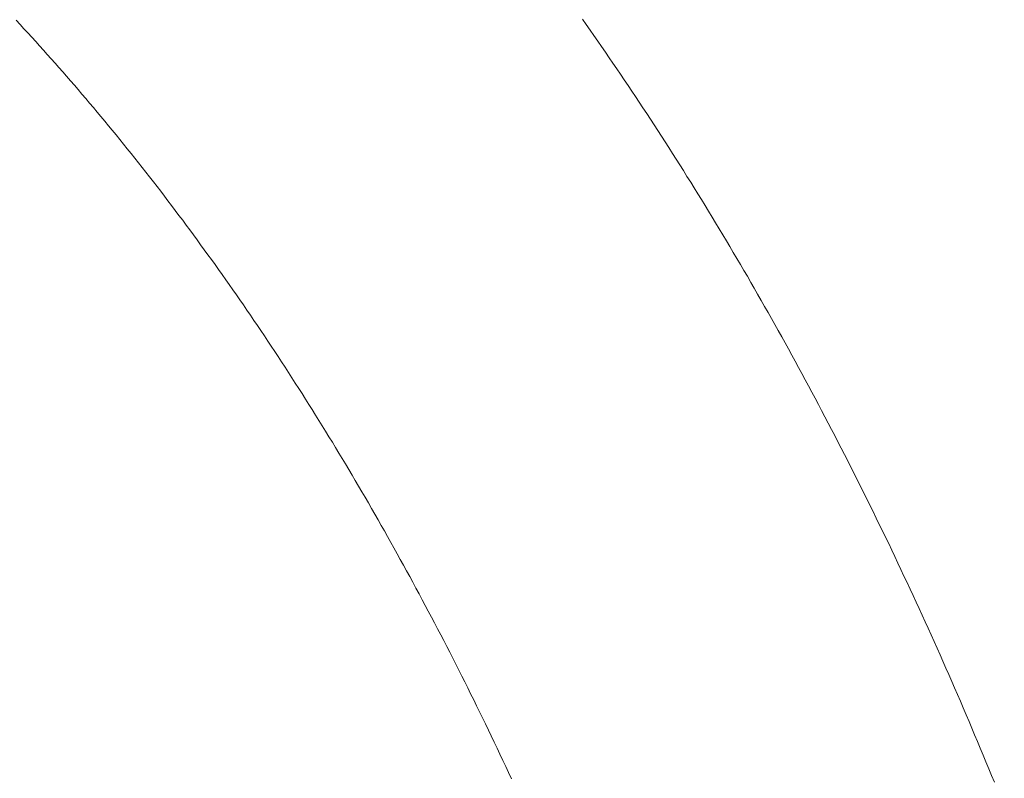
# Model space of a CAD drawing. Units: inches. Extents: x 9546 to 10139, y 113 to 402.
# Drawn here: x 9749 to 9750, y 218 to 220 of the extents above; entities that cross this region are included whole.
import ezdxf

# ---------------------------------------------------------------- set-up
doc = ezdxf.new("R2010")
doc.units = ezdxf.units.IN
doc.header["$MEASUREMENT"] = 0
for name, pattern in [('AI-Linetype-1045', [9.0421, 3.931348, -1.965674, 1.179404, -1.965674]), ('AI-Linetype-1046', [9.0421, 3.931348, -1.965674, 1.179404, -1.965674]), ('AI-Linetype-1047', [9.0421, 3.931348, -1.965674, 1.179404, -1.965674]), ('AI-Linetype-1048', [9.0421, 3.931348, -1.965674, 1.179404, -1.965674]), ('AI-Linetype-1049', [9.0421, 3.931348, -1.965674, 1.179404, -1.965674]), ('AI-Linetype-1050', [9.0421, 3.931348, -1.965674, 1.179404, -1.965674]), ('AI-Linetype-1051', [9.0421, 3.931348, -1.965674, 1.179404, -1.965674]), ('AI-Linetype-1052', [9.0421, 3.931348, -1.965674, 1.179404, -1.965674]), ('AI-Linetype-1053', [9.0421, 3.931348, -1.965674, 1.179404, -1.965674]), ('AI-Linetype-1054', [9.0421, 3.931348, -1.965674, 1.179404, -1.965674]), ('AI-Linetype-1055', [9.0421, 3.931348, -1.965674, 1.179404, -1.965674]), ('AI-Linetype-1056', [9.0421, 3.931348, -1.965674, 1.179404, -1.965674]), ('AI-Linetype-1057', [9.0421, 3.931348, -1.965674, 1.179404, -1.965674]), ('AI-Linetype-1058', [9.0421, 3.931348, -1.965674, 1.179404, -1.965674]), ('AI-Linetype-1059', [9.0421, 3.931348, -1.965674, 1.179404, -1.965674]), ('AI-Linetype-1060', [9.0421, 3.931348, -1.965674, 1.179404, -1.965674]), ('AI-Linetype-1061', [9.0421, 3.931348, -1.965674, 1.179404, -1.965674]), ('AI-Linetype-1062', [9.0421, 3.931348, -1.965674, 1.179404, -1.965674]), ('AI-Linetype-1063', [9.0421, 3.931348, -1.965674, 1.179404, -1.965674]), ('AI-Linetype-1064', [9.0421, 3.931348, -1.965674, 1.179404, -1.965674]), ('AI-Linetype-1065', [9.0421, 3.931348, -1.965674, 1.179404, -1.965674]), ('AI-Linetype-1066', [9.0421, 3.931348, -1.965674, 1.179404, -1.965674]), ('AI-Linetype-1067', [9.0421, 3.931348, -1.965674, 1.179404, -1.965674]), ('AI-Linetype-1068', [9.0421, 3.931348, -1.965674, 1.179404, -1.965674]), ('AI-Linetype-1069', [9.0421, 3.931348, -1.965674, 1.179404, -1.965674]), ('AI-Linetype-1070', [9.0421, 3.931348, -1.965674, 1.179404, -1.965674]), ('AI-Linetype-1071', [9.0421, 3.931348, -1.965674, 1.179404, -1.965674]), ('AI-Linetype-1072', [9.0421, 3.931348, -1.965674, 1.179404, -1.965674]), ('AI-Linetype-1073', [9.0421, 3.931348, -1.965674, 1.179404, -1.965674]), ('AI-Linetype-1074', [9.0421, 3.931348, -1.965674, 1.179404, -1.965674]), ('AI-Linetype-1075', [9.0421, 3.931348, -1.965674, 1.179404, -1.965674]), ('AI-Linetype-1076', [9.0421, 3.931348, -1.965674, 1.179404, -1.965674]), ('AI-Linetype-1077', [9.0421, 3.931348, -1.965674, 1.179404, -1.965674]), ('AI-Linetype-1078', [9.0421, 3.931348, -1.965674, 1.179404, -1.965674]), ('AI-Linetype-1079', [9.0421, 3.931348, -1.965674, 1.179404, -1.965674]), ('AI-Linetype-1080', [9.0421, 3.931348, -1.965674, 1.179404, -1.965674]), ('AI-Linetype-1081', [9.0421, 3.931348, -1.965674, 1.179404, -1.965674]), ('AI-Linetype-1082', [9.0421, 3.931348, -1.965674, 1.179404, -1.965674]), ('AI-Linetype-1083', [9.0421, 3.931348, -1.965674, 1.179404, -1.965674]), ('AI-Linetype-1084', [9.0421, 3.931348, -1.965674, 1.179404, -1.965674]), ('AI-Linetype-1085', [9.0421, 3.931348, -1.965674, 1.179404, -1.965674]), ('AI-Linetype-1086', [9.0421, 3.931348, -1.965674, 1.179404, -1.965674]), ('AI-Linetype-1087', [9.0421, 3.931348, -1.965674, 1.179404, -1.965674]), ('AI-Linetype-1088', [9.0421, 3.931348, -1.965674, 1.179404, -1.965674]), ('AI-Linetype-1089', [9.0421, 3.931348, -1.965674, 1.179404, -1.965674]), ('AI-Linetype-1090', [9.0421, 3.931348, -1.965674, 1.179404, -1.965674]), ('AI-Linetype-1091', [9.0421, 3.931348, -1.965674, 1.179404, -1.965674]), ('AI-Linetype-1092', [9.0421, 3.931348, -1.965674, 1.179404, -1.965674]), ('AI-Linetype-1093', [9.0421, 3.931348, -1.965674, 1.179404, -1.965674]), ('AI-Linetype-1094', [9.0421, 3.931348, -1.965674, 1.179404, -1.965674]), ('AI-Linetype-1095', [9.0421, 3.931348, -1.965674, 1.179404, -1.965674]), ('AI-Linetype-1096', [9.0421, 3.931348, -1.965674, 1.179404, -1.965674]), ('AI-Linetype-1097', [9.0421, 3.931348, -1.965674, 1.179404, -1.965674]), ('AI-Linetype-1098', [9.0421, 3.931348, -1.965674, 1.179404, -1.965674]), ('AI-Linetype-1099', [9.0421, 3.931348, -1.965674, 1.179404, -1.965674]), ('AI-Linetype-1100', [9.0421, 3.931348, -1.965674, 1.179404, -1.965674]), ('AI-Linetype-1101', [9.0421, 3.931348, -1.965674, 1.179404, -1.965674]), ('AI-Linetype-1102', [9.0421, 3.931348, -1.965674, 1.179404, -1.965674]), ('AI-Linetype-1103', [9.0421, 3.931348, -1.965674, 1.179404, -1.965674]), ('AI-Linetype-1104', [9.0421, 3.931348, -1.965674, 1.179404, -1.965674]), ('AI-Linetype-1105', [9.0421, 3.931348, -1.965674, 1.179404, -1.965674]), ('AI-Linetype-1106', [9.0421, 3.931348, -1.965674, 1.179404, -1.965674]), ('AI-Linetype-1107', [9.0421, 3.931348, -1.965674, 1.179404, -1.965674]), ('AI-Linetype-1108', [9.0421, 3.931348, -1.965674, 1.179404, -1.965674]), ('AI-Linetype-1109', [9.0421, 3.931348, -1.965674, 1.179404, -1.965674]), ('AI-Linetype-1110', [9.0421, 3.931348, -1.965674, 1.179404, -1.965674]), ('AI-Linetype-1111', [9.0421, 3.931348, -1.965674, 1.179404, -1.965674]), ('AI-Linetype-1112', [9.0421, 3.931348, -1.965674, 1.179404, -1.965674]), ('AI-Linetype-1113', [9.0421, 3.931348, -1.965674, 1.179404, -1.965674]), ('AI-Linetype-1114', [9.0421, 3.931348, -1.965674, 1.179404, -1.965674]), ('AI-Linetype-1115', [9.0421, 3.931348, -1.965674, 1.179404, -1.965674]), ('AI-Linetype-1116', [9.0421, 3.931348, -1.965674, 1.179404, -1.965674]), ('AI-Linetype-1117', [9.0421, 3.931348, -1.965674, 1.179404, -1.965674]), ('AI-Linetype-1118', [9.0421, 3.931348, -1.965674, 1.179404, -1.965674]), ('AI-Linetype-1119', [9.0421, 3.931348, -1.965674, 1.179404, -1.965674]), ('AI-Linetype-1120', [9.0421, 3.931348, -1.965674, 1.179404, -1.965674]), ('AI-Linetype-1121', [9.0421, 3.931348, -1.965674, 1.179404, -1.965674]), ('AI-Linetype-1122', [9.0421, 3.931348, -1.965674, 1.179404, -1.965674]), ('AI-Linetype-1123', [9.0421, 3.931348, -1.965674, 1.179404, -1.965674]), ('AI-Linetype-1124', [9.0421, 3.931348, -1.965674, 1.179404, -1.965674]), ('AI-Linetype-1125', [9.0421, 3.931348, -1.965674, 1.179404, -1.965674]), ('AI-Linetype-1126', [9.0421, 3.931348, -1.965674, 1.179404, -1.965674]), ('AI-Linetype-1127', [9.0421, 3.931348, -1.965674, 1.179404, -1.965674]), ('AI-Linetype-1128', [9.0421, 3.931348, -1.965674, 1.179404, -1.965674]), ('AI-Linetype-1129', [9.0421, 3.931348, -1.965674, 1.179404, -1.965674]), ('AI-Linetype-1130', [9.0421, 3.931348, -1.965674, 1.179404, -1.965674]), ('AI-Linetype-1131', [9.0421, 3.931348, -1.965674, 1.179404, -1.965674]), ('AI-Linetype-1132', [9.0421, 3.931348, -1.965674, 1.179404, -1.965674]), ('AI-Linetype-1133', [9.0421, 3.931348, -1.965674, 1.179404, -1.965674]), ('AI-Linetype-1134', [9.0421, 3.931348, -1.965674, 1.179404, -1.965674]), ('AI-Linetype-1135', [9.0421, 3.931348, -1.965674, 1.179404, -1.965674]), ('AI-Linetype-1136', [9.0421, 3.931348, -1.965674, 1.179404, -1.965674]), ('AI-Linetype-1137', [9.0421, 3.931348, -1.965674, 1.179404, -1.965674]), ('AI-Linetype-1138', [9.0421, 3.931348, -1.965674, 1.179404, -1.965674]), ('AI-Linetype-1139', [9.0421, 3.931348, -1.965674, 1.179404, -1.965674]), ('AI-Linetype-1140', [9.0421, 3.931348, -1.965674, 1.179404, -1.965674]), ('AI-Linetype-1141', [9.0421, 3.931348, -1.965674, 1.179404, -1.965674]), ('AI-Linetype-1142', [9.0421, 3.931348, -1.965674, 1.179404, -1.965674]), ('AI-Linetype-1143', [9.0421, 3.931348, -1.965674, 1.179404, -1.965674]), ('AI-Linetype-1144', [9.0421, 3.931348, -1.965674, 1.179404, -1.965674]), ('AI-Linetype-1145', [9.0421, 3.931348, -1.965674, 1.179404, -1.965674]), ('AI-Linetype-1146', [9.0421, 3.931348, -1.965674, 1.179404, -1.965674]), ('AI-Linetype-1147', [9.0421, 3.931348, -1.965674, 1.179404, -1.965674]), ('AI-Linetype-1148', [9.0421, 3.931348, -1.965674, 1.179404, -1.965674]), ('AI-Linetype-1149', [9.0421, 3.931348, -1.965674, 1.179404, -1.965674]), ('AI-Linetype-1150', [9.0421, 3.931348, -1.965674, 1.179404, -1.965674]), ('AI-Linetype-1151', [9.0421, 3.931348, -1.965674, 1.179404, -1.965674]), ('AI-Linetype-1152', [9.0421, 3.931348, -1.965674, 1.179404, -1.965674]), ('AI-Linetype-1153', [9.0421, 3.931348, -1.965674, 1.179404, -1.965674]), ('AI-Linetype-1154', [9.0421, 3.931348, -1.965674, 1.179404, -1.965674]), ('AI-Linetype-1155', [9.0421, 3.931348, -1.965674, 1.179404, -1.965674]), ('AI-Linetype-1156', [9.0421, 3.931348, -1.965674, 1.179404, -1.965674]), ('AI-Linetype-1157', [9.0421, 3.931348, -1.965674, 1.179404, -1.965674]), ('AI-Linetype-1158', [9.0421, 3.931348, -1.965674, 1.179404, -1.965674]), ('AI-Linetype-1159', [9.0421, 3.931348, -1.965674, 1.179404, -1.965674]), ('AI-Linetype-1160', [9.0421, 3.931348, -1.965674, 1.179404, -1.965674]), ('AI-Linetype-1161', [9.0421, 3.931348, -1.965674, 1.179404, -1.965674]), ('AI-Linetype-1162', [9.0421, 3.931348, -1.965674, 1.179404, -1.965674]), ('AI-Linetype-1163', [9.0421, 3.931348, -1.965674, 1.179404, -1.965674]), ('AI-Linetype-1164', [9.0421, 3.931348, -1.965674, 1.179404, -1.965674]), ('AI-Linetype-1165', [9.0421, 3.931348, -1.965674, 1.179404, -1.965674]), ('AI-Linetype-1166', [9.0421, 3.931348, -1.965674, 1.179404, -1.965674]), ('AI-Linetype-1167', [9.0421, 3.931348, -1.965674, 1.179404, -1.965674]), ('AI-Linetype-1168', [9.0421, 3.931348, -1.965674, 1.179404, -1.965674]), ('AI-Linetype-1169', [9.0421, 3.931348, -1.965674, 1.179404, -1.965674]), ('AI-Linetype-1170', [9.0421, 3.931348, -1.965674, 1.179404, -1.965674]), ('AI-Linetype-1171', [9.0421, 3.931348, -1.965674, 1.179404, -1.965674]), ('AI-Linetype-1172', [9.0421, 3.931348, -1.965674, 1.179404, -1.965674]), ('AI-Linetype-1173', [9.0421, 3.931348, -1.965674, 1.179404, -1.965674]), ('AI-Linetype-1174', [9.0421, 3.931348, -1.965674, 1.179404, -1.965674]), ('AI-Linetype-1175', [9.0421, 3.931348, -1.965674, 1.179404, -1.965674]), ('AI-Linetype-1176', [9.0421, 3.931348, -1.965674, 1.179404, -1.965674]), ('AI-Linetype-1177', [9.0421, 3.931348, -1.965674, 1.179404, -1.965674]), ('AI-Linetype-1178', [9.0421, 3.931348, -1.965674, 1.179404, -1.965674]), ('AI-Linetype-1179', [9.0421, 3.931348, -1.965674, 1.179404, -1.965674]), ('AI-Linetype-1180', [9.0421, 3.931348, -1.965674, 1.179404, -1.965674]), ('AI-Linetype-1181', [9.0421, 3.931348, -1.965674, 1.179404, -1.965674]), ('AI-Linetype-1182', [9.0421, 3.931348, -1.965674, 1.179404, -1.965674]), ('AI-Linetype-1183', [9.0421, 3.931348, -1.965674, 1.179404, -1.965674]), ('AI-Linetype-1184', [9.0421, 3.931348, -1.965674, 1.179404, -1.965674]), ('AI-Linetype-1185', [9.0421, 3.931348, -1.965674, 1.179404, -1.965674]), ('AI-Linetype-1186', [9.0421, 3.931348, -1.965674, 1.179404, -1.965674]), ('AI-Linetype-1187', [9.0421, 3.931348, -1.965674, 1.179404, -1.965674]), ('AI-Linetype-1188', [9.0421, 3.931348, -1.965674, 1.179404, -1.965674]), ('AI-Linetype-1189', [9.0421, 3.931348, -1.965674, 1.179404, -1.965674])]:
    doc.linetypes.add(name, pattern=pattern)
doc.layers.add('Layer 1', color=7, linetype='Continuous', lineweight=0)
doc.styles.get("Standard").update_dxf_attribs({"font": 'arial.ttf'})
doc.dimstyles.new('Copy of Standard', dxfattribs={"dimtxt": 3, "dimasz": 3, "dimexe": 0.3, "dimexo": 0.3, "dimgap": 0.3, "dimtad": 1, "dimdec": 4, "dimzin": 0, "dimdsep": 46, "dimtxsty": 'Standard', "dimcen": 0.09, "dimadec": 0, "dimazin": 0, "dimtfac": 1, "dimtdec": 4, "dimtofl": 0, "dimtmove": 0, "dimatfit": 3, "dimfxl": 1, "dimtolj": 1, "dimtzin": 0, "dimarcsym": 0})

# ---------------------------------------------------------------- blocks, each defined once
blk = doc.blocks.new('*D101')
at = {"color": 0, "lineweight": -2, "transparency": 16777216}
for p, q in [((9715.1991, 205.306), (9715.1991, 225.7898)), ((9753.945, 224.9252), (9753.945, 225.7898)), ((9718.1991, 225.4898), (9750.945, 225.4898))]:
    blk.add_line(p, q, dxfattribs=at)
at = {"color": 0, "transparency": 16777216}
for points in [[(9718.1991, 225.9898), (9718.1991, 224.9898), (9715.1991, 225.4898)], [(9750.945, 225.9898), (9750.945, 224.9898), (9753.945, 225.4898)]]:
    blk.add_solid(points, dxfattribs=at)
at = {"layer": 'Defpoints', "color": 0, "transparency": 16777216}
for p in [(9753.945, 225.4898), (9753.945, 224.6252), (9715.1991, 205.006)]:
    blk.add_point(p, dxfattribs=at)
at = {"color": 0, "transparency": 16777216, "insert": (9734.572, 227.3216), "char_height": 3, "attachment_point": 5}
blk.add_mtext('\\A1;156', dxfattribs=at)

msp = doc.modelspace()

# ---------------------------------------------------------------- linework, layer by layer
at = {"layer": 'Layer 1', "linetype": 'AI-Linetype-1189', "lineweight": 13}
msp.add_line((9748.52934, 219.65908), (9748.53584, 219.65177), dxfattribs=at)
at = {"layer": 'Layer 1', "linetype": 'AI-Linetype-1188', "lineweight": 13}
msp.add_line((9748.53584, 219.65177), (9748.54233, 219.64474), dxfattribs=at)
at = {"layer": 'Layer 1', "lineweight": 20}
for p, q in [((9749.49193, 219.6515), (9749.48544, 219.6607)), ((9749.49843, 219.6423), (9749.49193, 219.6515)), ((9749.50492, 219.6331), (9749.49843, 219.6423)), ((9749.51142, 219.6239), (9749.50492, 219.6331)), ((9749.51791, 219.61443), (9749.51142, 219.6239)), ((9749.52441, 219.60523), (9749.51791, 219.61443)), ((9749.53063, 219.59575), (9749.52441, 219.60523)), ((9749.53713, 219.58655), (9749.53063, 219.59575)), ((9749.54362, 219.57708), (9749.53713, 219.58655)), ((9749.54984, 219.56788), (9749.54362, 219.57708)), ((9749.55634, 219.55841), (9749.54984, 219.56788)), ((9749.56256, 219.54894), (9749.55634, 219.55841)), ((9749.56906, 219.53947), (9749.56256, 219.54894)), ((9749.57528, 219.52999), (9749.56906, 219.53947)), ((9749.58151, 219.52052), (9749.57528, 219.52999)), ((9749.58773, 219.51105), (9749.58151, 219.52052)), ((9749.59423, 219.50158), (9749.58773, 219.51105)), ((9749.60045, 219.49184), (9749.59423, 219.50158)), ((9749.60667, 219.48237), (9749.60045, 219.49184)), ((9749.6129, 219.47289), (9749.60667, 219.48237)), ((9749.61912, 219.46315), (9749.6129, 219.47289)), ((9749.62535, 219.45368), (9749.61912, 219.46315)), ((9749.63157, 219.44394), (9749.62535, 219.45368)), ((9749.6378, 219.4342), (9749.63157, 219.44394)), ((9749.64375, 219.42445), (9749.6378, 219.4342)), ((9749.64997, 219.41471), (9749.64375, 219.42445)), ((9749.6562, 219.40524), (9749.64997, 219.41471)), ((9749.66215, 219.39523), (9749.6562, 219.40524)), ((9749.66838, 219.38548), (9749.66215, 219.39523)), ((9749.67433, 219.37574), (9749.66838, 219.38548)), ((9749.68055, 219.366), (9749.67433, 219.37574)), ((9749.68651, 219.35626), (9749.68055, 219.366)), ((9749.69273, 219.34624), (9749.68651, 219.35626)), ((9749.69868, 219.3365), (9749.69273, 219.34624)), ((9749.70464, 219.32649), (9749.69868, 219.3365)), ((9749.71059, 219.31675), (9749.70464, 219.32649)), ((9749.71655, 219.30673), (9749.71059, 219.31675)), ((9749.72277, 219.29672), (9749.71655, 219.30673)), ((9749.72872, 219.28671), (9749.72277, 219.29672)), ((9749.73468, 219.2767), (9749.72872, 219.28671)), ((9749.74036, 219.26668), (9749.73468, 219.2767)), ((9749.74631, 219.25667), (9749.74036, 219.26668)), ((9749.75227, 219.24666), (9749.74631, 219.25667)), ((9749.75822, 219.23664), (9749.75227, 219.24666)), ((9749.76417, 219.22663), (9749.75822, 219.23664)), ((9749.76986, 219.21635), (9749.76417, 219.22663)), ((9749.77581, 219.20633), (9749.76986, 219.21635)), ((9749.78149, 219.19632), (9749.77581, 219.20633)), ((9749.78745, 219.18604), (9749.78149, 219.19632)), ((9749.79313, 219.17575), (9749.78745, 219.18604)), ((9749.79908, 219.16574), (9749.79313, 219.17575)), ((9749.80477, 219.15546), (9749.79908, 219.16574)), ((9749.81045, 219.14518), (9749.80477, 219.15546)), ((9749.8164, 219.13489), (9749.81045, 219.14518)), ((9749.82209, 219.12461), (9749.8164, 219.13489)), ((9749.82777, 219.11432), (9749.82209, 219.12461)), ((9749.83345, 219.10404), (9749.82777, 219.11432)), ((9749.83914, 219.09376), (9749.83345, 219.10404)), ((9749.84482, 219.08347), (9749.83914, 219.09376)), ((9749.8505, 219.07292), (9749.84482, 219.08347)), ((9749.85618, 219.06264), (9749.8505, 219.07292)), ((9749.8616, 219.05208), (9749.85618, 219.06264)), ((9749.86728, 219.0418), (9749.8616, 219.05208)), ((9749.87296, 219.03124), (9749.86728, 219.0418)), ((9749.87838, 219.02096), (9749.87296, 219.03124)), ((9749.88406, 219.01041), (9749.87838, 219.02096)), ((9749.88947, 218.99985), (9749.88406, 219.01041)), ((9749.89515, 218.9893), (9749.88947, 218.99985)), ((9749.90057, 218.97874), (9749.89515, 218.9893)), ((9749.90625, 218.96819), (9749.90057, 218.97874)), ((9749.91166, 218.95764), (9749.90625, 218.96819)), ((9749.91707, 218.94708), (9749.91166, 218.95764)), ((9749.92249, 218.93653), (9749.91707, 218.94708)), ((9749.92817, 218.92597), (9749.92249, 218.93653)), ((9749.93358, 218.91515), (9749.92817, 218.92597)), ((9749.93899, 218.9046), (9749.93358, 218.91515)), ((9749.94441, 218.89377), (9749.93899, 218.9046)), ((9749.94982, 218.88322), (9749.94441, 218.89377)), ((9749.95496, 218.87239), (9749.94982, 218.88322)), ((9749.96037, 218.86184), (9749.95496, 218.87239)), ((9749.96579, 218.85101), (9749.96037, 218.86184)), ((9749.9712, 218.84019), (9749.96579, 218.85101)), ((9749.97634, 218.82936), (9749.9712, 218.84019)), ((9749.98175, 218.81854), (9749.97634, 218.82936)), ((9749.98689, 218.80771), (9749.98175, 218.81854)), ((9749.99231, 218.79689), (9749.98689, 218.80771)), ((9749.99745, 218.78606), (9749.99231, 218.79689)), ((9750.00286, 218.77524), (9749.99745, 218.78606)), ((9750.008, 218.76442), (9750.00286, 218.77524)), ((9750.01314, 218.75332), (9750.008, 218.76442)), ((9750.01829, 218.74249), (9750.01314, 218.75332)), ((9750.02343, 218.73167), (9750.01829, 218.74249)), ((9750.02857, 218.72057), (9750.02343, 218.73167)), ((9750.03371, 218.70975), (9750.02857, 218.72057)), ((9750.03885, 218.69865), (9750.03371, 218.70975)), ((9750.04399, 218.68756), (9750.03885, 218.69865)), ((9750.04914, 218.67646), (9750.04399, 218.68756)), ((9750.05428, 218.66564), (9750.04914, 218.67646)), ((9750.05942, 218.65454), (9750.05428, 218.66564)), ((9750.06429, 218.64345), (9750.05942, 218.65454)), ((9750.06943, 218.63235), (9750.06429, 218.64345)), ((9750.07457, 218.62126), (9750.06943, 218.63235)), ((9750.07944, 218.61016), (9750.07457, 218.62126)), ((9750.08459, 218.5988), (9750.07944, 218.61016)), ((9750.08946, 218.5877), (9750.08459, 218.5988)), ((9750.09433, 218.57661), (9750.08946, 218.5877)), ((9750.09947, 218.56524), (9750.09433, 218.57661)), ((9750.10434, 218.55414), (9750.09947, 218.56524)), ((9750.10921, 218.54278), (9750.10434, 218.55414)), ((9750.11408, 218.53168), (9750.10921, 218.54278)), ((9750.11896, 218.52032), (9750.11408, 218.53168)), ((9750.12383, 218.50922), (9750.11896, 218.52032)), ((9750.1287, 218.49786), (9750.12383, 218.50922)), ((9750.13357, 218.48649), (9750.1287, 218.49786)), ((9750.13844, 218.47512), (9750.13357, 218.48649)), ((9750.14331, 218.46376), (9750.13844, 218.47512)), ((9750.14791, 218.45239), (9750.14331, 218.46376)), ((9750.15278, 218.44103), (9750.14791, 218.45239)), ((9750.15738, 218.42966), (9750.15278, 218.44103)), ((9750.16225, 218.41829), (9750.15738, 218.42966)), ((9750.16685, 218.40693), (9750.16225, 218.41829)), ((9750.17173, 218.39529), (9750.16685, 218.40693)), ((9750.17633, 218.38393), (9750.17173, 218.39529)), ((9750.1812, 218.37256), (9750.17633, 218.38393))]:
    msp.add_line(p, q, dxfattribs=at)
at = {"layer": 'Layer 1', "linetype": 'AI-Linetype-1187', "lineweight": 13}
msp.add_line((9748.54233, 219.64474), (9748.5491, 219.63743), dxfattribs=at)
at = {"layer": 'Layer 1', "linetype": 'AI-Linetype-1186', "lineweight": 13}
msp.add_line((9748.5491, 219.63743), (9748.55559, 219.63039), dxfattribs=at)
at = {"layer": 'Layer 1', "linetype": 'AI-Linetype-1185', "lineweight": 13}
msp.add_line((9748.55559, 219.63039), (9748.56236, 219.62309), dxfattribs=at)
at = {"layer": 'Layer 1', "linetype": 'AI-Linetype-1184', "lineweight": 13}
msp.add_line((9748.56236, 219.62309), (9748.56885, 219.61578), dxfattribs=at)
at = {"layer": 'Layer 1', "linetype": 'AI-Linetype-1183', "lineweight": 13}
msp.add_line((9748.56885, 219.61578), (9748.57535, 219.60847), dxfattribs=at)
at = {"layer": 'Layer 1', "linetype": 'AI-Linetype-1182', "lineweight": 13}
msp.add_line((9748.57535, 219.60847), (9748.58184, 219.60117), dxfattribs=at)
at = {"layer": 'Layer 1', "linetype": 'AI-Linetype-1181', "lineweight": 13}
msp.add_line((9748.58184, 219.60117), (9748.58861, 219.59386), dxfattribs=at)
at = {"layer": 'Layer 1', "linetype": 'AI-Linetype-1180', "lineweight": 13}
msp.add_line((9748.58861, 219.59386), (9748.5951, 219.58655), dxfattribs=at)
at = {"layer": 'Layer 1', "linetype": 'AI-Linetype-1179', "lineweight": 13}
msp.add_line((9748.5951, 219.58655), (9748.6016, 219.57925), dxfattribs=at)
at = {"layer": 'Layer 1', "linetype": 'AI-Linetype-1178', "lineweight": 13}
msp.add_line((9748.6016, 219.57925), (9748.60809, 219.57167), dxfattribs=at)
at = {"layer": 'Layer 1', "linetype": 'AI-Linetype-1177', "lineweight": 13}
msp.add_line((9748.60809, 219.57167), (9748.61459, 219.56436), dxfattribs=at)
at = {"layer": 'Layer 1', "linetype": 'AI-Linetype-1176', "lineweight": 13}
msp.add_line((9748.61459, 219.56436), (9748.62108, 219.55679), dxfattribs=at)
at = {"layer": 'Layer 1', "linetype": 'AI-Linetype-1175', "lineweight": 13}
msp.add_line((9748.62108, 219.55679), (9748.62758, 219.54921), dxfattribs=at)
at = {"layer": 'Layer 1', "linetype": 'AI-Linetype-1174', "lineweight": 13}
msp.add_line((9748.62758, 219.54921), (9748.63407, 219.5419), dxfattribs=at)
at = {"layer": 'Layer 1', "linetype": 'AI-Linetype-1173', "lineweight": 13}
msp.add_line((9748.63407, 219.5419), (9748.6403, 219.53432), dxfattribs=at)
at = {"layer": 'Layer 1', "linetype": 'AI-Linetype-1172', "lineweight": 13}
msp.add_line((9748.6403, 219.53432), (9748.64679, 219.52675), dxfattribs=at)
at = {"layer": 'Layer 1', "linetype": 'AI-Linetype-1171', "lineweight": 13}
msp.add_line((9748.64679, 219.52675), (9748.65329, 219.51917), dxfattribs=at)
at = {"layer": 'Layer 1', "linetype": 'AI-Linetype-1170', "lineweight": 13}
msp.add_line((9748.65329, 219.51917), (9748.65978, 219.51159), dxfattribs=at)
at = {"layer": 'Layer 1', "linetype": 'AI-Linetype-1169', "lineweight": 13}
msp.add_line((9748.65978, 219.51159), (9748.66601, 219.50402), dxfattribs=at)
at = {"layer": 'Layer 1', "linetype": 'AI-Linetype-1168', "lineweight": 13}
msp.add_line((9748.66601, 219.50402), (9748.6725, 219.49617), dxfattribs=at)
at = {"layer": 'Layer 1', "linetype": 'AI-Linetype-1167', "lineweight": 13}
msp.add_line((9748.6725, 219.49617), (9748.67899, 219.48859), dxfattribs=at)
at = {"layer": 'Layer 1', "linetype": 'AI-Linetype-1166', "lineweight": 13}
msp.add_line((9748.67899, 219.48859), (9748.68522, 219.48074), dxfattribs=at)
at = {"layer": 'Layer 1', "linetype": 'AI-Linetype-1165', "lineweight": 13}
msp.add_line((9748.68522, 219.48074), (9748.69171, 219.47316), dxfattribs=at)
at = {"layer": 'Layer 1', "linetype": 'AI-Linetype-1164', "lineweight": 13}
msp.add_line((9748.69171, 219.47316), (9748.69794, 219.46532), dxfattribs=at)
at = {"layer": 'Layer 1', "linetype": 'AI-Linetype-1163', "lineweight": 13}
msp.add_line((9748.69794, 219.46532), (9748.70443, 219.45747), dxfattribs=at)
at = {"layer": 'Layer 1', "linetype": 'AI-Linetype-1162', "lineweight": 13}
msp.add_line((9748.70443, 219.45747), (9748.71066, 219.44962), dxfattribs=at)
at = {"layer": 'Layer 1', "linetype": 'AI-Linetype-1161', "lineweight": 13}
msp.add_line((9748.71066, 219.44962), (9748.71688, 219.44177), dxfattribs=at)
at = {"layer": 'Layer 1', "linetype": 'AI-Linetype-1160', "lineweight": 13}
msp.add_line((9748.71688, 219.44177), (9748.72338, 219.43392), dxfattribs=at)
at = {"layer": 'Layer 1', "linetype": 'AI-Linetype-1159', "lineweight": 13}
msp.add_line((9748.72338, 219.43392), (9748.7296, 219.42608), dxfattribs=at)
at = {"layer": 'Layer 1', "linetype": 'AI-Linetype-1158', "lineweight": 13}
msp.add_line((9748.7296, 219.42608), (9748.73582, 219.41823), dxfattribs=at)
at = {"layer": 'Layer 1', "linetype": 'AI-Linetype-1157', "lineweight": 13}
msp.add_line((9748.73582, 219.41823), (9748.74205, 219.41038), dxfattribs=at)
at = {"layer": 'Layer 1', "linetype": 'AI-Linetype-1156', "lineweight": 13}
msp.add_line((9748.74205, 219.41038), (9748.74827, 219.40226), dxfattribs=at)
at = {"layer": 'Layer 1', "linetype": 'AI-Linetype-1155', "lineweight": 13}
msp.add_line((9748.74827, 219.40226), (9748.75477, 219.39441), dxfattribs=at)
at = {"layer": 'Layer 1', "linetype": 'AI-Linetype-1154', "lineweight": 13}
msp.add_line((9748.75477, 219.39441), (9748.76099, 219.3863), dxfattribs=at)
at = {"layer": 'Layer 1', "linetype": 'AI-Linetype-1153', "lineweight": 13}
msp.add_line((9748.76099, 219.3863), (9748.76722, 219.37845), dxfattribs=at)
at = {"layer": 'Layer 1', "linetype": 'AI-Linetype-1152', "lineweight": 13}
msp.add_line((9748.76722, 219.37845), (9748.77344, 219.37033), dxfattribs=at)
at = {"layer": 'Layer 1', "linetype": 'AI-Linetype-1151', "lineweight": 13}
msp.add_line((9748.77344, 219.37033), (9748.77966, 219.36221), dxfattribs=at)
at = {"layer": 'Layer 1', "linetype": 'AI-Linetype-1150', "lineweight": 13}
msp.add_line((9748.77966, 219.36221), (9748.78562, 219.35409), dxfattribs=at)
at = {"layer": 'Layer 1', "linetype": 'AI-Linetype-1149', "lineweight": 13}
msp.add_line((9748.78562, 219.35409), (9748.79184, 219.34597), dxfattribs=at)
at = {"layer": 'Layer 1', "linetype": 'AI-Linetype-1148', "lineweight": 13}
msp.add_line((9748.79184, 219.34597), (9748.79807, 219.33786), dxfattribs=at)
at = {"layer": 'Layer 1', "linetype": 'AI-Linetype-1147', "lineweight": 13}
msp.add_line((9748.79807, 219.33786), (9748.80429, 219.32947), dxfattribs=at)
at = {"layer": 'Layer 1', "linetype": 'AI-Linetype-1146', "lineweight": 13}
msp.add_line((9748.80429, 219.32947), (9748.81052, 219.32135), dxfattribs=at)
at = {"layer": 'Layer 1', "linetype": 'AI-Linetype-1145', "lineweight": 13}
msp.add_line((9748.81052, 219.32135), (9748.81647, 219.31323), dxfattribs=at)
at = {"layer": 'Layer 1', "linetype": 'AI-Linetype-1144', "lineweight": 13}
msp.add_line((9748.81647, 219.31323), (9748.82269, 219.30484), dxfattribs=at)
at = {"layer": 'Layer 1', "linetype": 'AI-Linetype-1143', "lineweight": 13}
msp.add_line((9748.82269, 219.30484), (9748.82865, 219.29672), dxfattribs=at)
at = {"layer": 'Layer 1', "linetype": 'AI-Linetype-1142', "lineweight": 13}
msp.add_line((9748.82865, 219.29672), (9748.83487, 219.28833), dxfattribs=at)
at = {"layer": 'Layer 1', "linetype": 'AI-Linetype-1141', "lineweight": 13}
msp.add_line((9748.83487, 219.28833), (9748.84082, 219.27994), dxfattribs=at)
at = {"layer": 'Layer 1', "linetype": 'AI-Linetype-1140', "lineweight": 13}
msp.add_line((9748.84082, 219.27994), (9748.84705, 219.27155), dxfattribs=at)
at = {"layer": 'Layer 1', "linetype": 'AI-Linetype-1139', "lineweight": 13}
msp.add_line((9748.84705, 219.27155), (9748.853, 219.26316), dxfattribs=at)
at = {"layer": 'Layer 1', "linetype": 'AI-Linetype-1138', "lineweight": 13}
msp.add_line((9748.853, 219.26316), (9748.85923, 219.25478), dxfattribs=at)
at = {"layer": 'Layer 1', "linetype": 'AI-Linetype-1137', "lineweight": 13}
msp.add_line((9748.85923, 219.25478), (9748.86518, 219.24639), dxfattribs=at)
at = {"layer": 'Layer 1', "linetype": 'AI-Linetype-1136', "lineweight": 13}
msp.add_line((9748.86518, 219.24639), (9748.87113, 219.238), dxfattribs=at)
at = {"layer": 'Layer 1', "linetype": 'AI-Linetype-1135', "lineweight": 13}
msp.add_line((9748.87113, 219.238), (9748.87736, 219.22961), dxfattribs=at)
at = {"layer": 'Layer 1', "linetype": 'AI-Linetype-1134', "lineweight": 13}
msp.add_line((9748.87736, 219.22961), (9748.88331, 219.22095), dxfattribs=at)
at = {"layer": 'Layer 1', "linetype": 'AI-Linetype-1133', "lineweight": 13}
msp.add_line((9748.88331, 219.22095), (9748.88927, 219.21256), dxfattribs=at)
at = {"layer": 'Layer 1', "linetype": 'AI-Linetype-1132', "lineweight": 13}
msp.add_line((9748.88927, 219.21256), (9748.89522, 219.2039), dxfattribs=at)
at = {"layer": 'Layer 1', "linetype": 'AI-Linetype-1131', "lineweight": 13}
msp.add_line((9748.89522, 219.2039), (9748.90117, 219.19551), dxfattribs=at)
at = {"layer": 'Layer 1', "linetype": 'AI-Linetype-1130', "lineweight": 13}
msp.add_line((9748.90117, 219.19551), (9748.90713, 219.18685), dxfattribs=at)
at = {"layer": 'Layer 1', "linetype": 'AI-Linetype-1129', "lineweight": 13}
msp.add_line((9748.90713, 219.18685), (9748.91308, 219.17819), dxfattribs=at)
at = {"layer": 'Layer 1', "linetype": 'AI-Linetype-1128', "lineweight": 13}
msp.add_line((9748.91308, 219.17819), (9748.91903, 219.16953), dxfattribs=at)
at = {"layer": 'Layer 1', "linetype": 'AI-Linetype-1127', "lineweight": 13}
msp.add_line((9748.91903, 219.16953), (9748.92499, 219.16087), dxfattribs=at)
at = {"layer": 'Layer 1', "linetype": 'AI-Linetype-1126', "lineweight": 13}
msp.add_line((9748.92499, 219.16087), (9748.93094, 219.15221), dxfattribs=at)
at = {"layer": 'Layer 1', "linetype": 'AI-Linetype-1125', "lineweight": 13}
msp.add_line((9748.93094, 219.15221), (9748.93662, 219.14355), dxfattribs=at)
at = {"layer": 'Layer 1', "linetype": 'AI-Linetype-1124', "lineweight": 13}
msp.add_line((9748.93662, 219.14355), (9748.94258, 219.13489), dxfattribs=at)
at = {"layer": 'Layer 1', "linetype": 'AI-Linetype-1123', "lineweight": 13}
msp.add_line((9748.94258, 219.13489), (9748.94853, 219.12623), dxfattribs=at)
at = {"layer": 'Layer 1', "linetype": 'AI-Linetype-1122', "lineweight": 13}
msp.add_line((9748.94853, 219.12623), (9748.95421, 219.1173), dxfattribs=at)
at = {"layer": 'Layer 1', "linetype": 'AI-Linetype-1121', "lineweight": 13}
msp.add_line((9748.95421, 219.1173), (9748.96017, 219.10864), dxfattribs=at)
at = {"layer": 'Layer 1', "linetype": 'AI-Linetype-1120', "lineweight": 13}
msp.add_line((9748.96017, 219.10864), (9748.96612, 219.09971), dxfattribs=at)
at = {"layer": 'Layer 1', "linetype": 'AI-Linetype-1119', "lineweight": 13}
msp.add_line((9748.96612, 219.09971), (9748.9718, 219.09105), dxfattribs=at)
at = {"layer": 'Layer 1', "linetype": 'AI-Linetype-1118', "lineweight": 13}
msp.add_line((9748.9718, 219.09105), (9748.97749, 219.08212), dxfattribs=at)
at = {"layer": 'Layer 1', "linetype": 'AI-Linetype-1117', "lineweight": 13}
msp.add_line((9748.97749, 219.08212), (9748.98344, 219.07319), dxfattribs=at)
at = {"layer": 'Layer 1', "linetype": 'AI-Linetype-1116', "lineweight": 13}
msp.add_line((9748.98344, 219.07319), (9748.98912, 219.06426), dxfattribs=at)
at = {"layer": 'Layer 1', "linetype": 'AI-Linetype-1115', "lineweight": 13}
msp.add_line((9748.98912, 219.06426), (9748.99508, 219.05533), dxfattribs=at)
at = {"layer": 'Layer 1', "linetype": 'AI-Linetype-1114', "lineweight": 13}
msp.add_line((9748.99508, 219.05533), (9749.00076, 219.0464), dxfattribs=at)
at = {"layer": 'Layer 1', "linetype": 'AI-Linetype-1113', "lineweight": 13}
msp.add_line((9749.00076, 219.0464), (9749.00644, 219.03747), dxfattribs=at)
at = {"layer": 'Layer 1', "linetype": 'AI-Linetype-1112', "lineweight": 13}
msp.add_line((9749.00644, 219.03747), (9749.01213, 219.02854), dxfattribs=at)
at = {"layer": 'Layer 1', "linetype": 'AI-Linetype-1111', "lineweight": 13}
msp.add_line((9749.01213, 219.02854), (9749.01781, 219.01934), dxfattribs=at)
at = {"layer": 'Layer 1', "linetype": 'AI-Linetype-1110', "lineweight": 13}
msp.add_line((9749.01781, 219.01934), (9749.02349, 219.01041), dxfattribs=at)
at = {"layer": 'Layer 1', "linetype": 'AI-Linetype-1109', "lineweight": 13}
msp.add_line((9749.02349, 219.01041), (9749.02918, 219.00148), dxfattribs=at)
at = {"layer": 'Layer 1', "linetype": 'AI-Linetype-1108', "lineweight": 13}
msp.add_line((9749.02918, 219.00148), (9749.03486, 218.99228), dxfattribs=at)
at = {"layer": 'Layer 1', "linetype": 'AI-Linetype-1107', "lineweight": 13}
msp.add_line((9749.03486, 218.99228), (9749.04054, 218.98307), dxfattribs=at)
at = {"layer": 'Layer 1', "linetype": 'AI-Linetype-1106', "lineweight": 13}
msp.add_line((9749.04054, 218.98307), (9749.04622, 218.97414), dxfattribs=at)
at = {"layer": 'Layer 1', "linetype": 'AI-Linetype-1105', "lineweight": 13}
msp.add_line((9749.04622, 218.97414), (9749.05191, 218.96494), dxfattribs=at)
at = {"layer": 'Layer 1', "linetype": 'AI-Linetype-1104', "lineweight": 13}
msp.add_line((9749.05191, 218.96494), (9749.05759, 218.95574), dxfattribs=at)
at = {"layer": 'Layer 1', "linetype": 'AI-Linetype-1103', "lineweight": 13}
msp.add_line((9749.05759, 218.95574), (9749.06327, 218.94654), dxfattribs=at)
at = {"layer": 'Layer 1', "linetype": 'AI-Linetype-1102', "lineweight": 13}
msp.add_line((9749.06327, 218.94654), (9749.06869, 218.93734), dxfattribs=at)
at = {"layer": 'Layer 1', "linetype": 'AI-Linetype-1101', "lineweight": 13}
msp.add_line((9749.06869, 218.93734), (9749.07437, 218.92814), dxfattribs=at)
at = {"layer": 'Layer 1', "linetype": 'AI-Linetype-1100', "lineweight": 13}
msp.add_line((9749.07437, 218.92814), (9749.07978, 218.91894), dxfattribs=at)
at = {"layer": 'Layer 1', "linetype": 'AI-Linetype-1099', "lineweight": 13}
msp.add_line((9749.07978, 218.91894), (9749.08546, 218.90974), dxfattribs=at)
at = {"layer": 'Layer 1', "linetype": 'AI-Linetype-1098', "lineweight": 13}
msp.add_line((9749.08546, 218.90974), (9749.09115, 218.90027), dxfattribs=at)
at = {"layer": 'Layer 1', "linetype": 'AI-Linetype-1097', "lineweight": 13}
msp.add_line((9749.09115, 218.90027), (9749.09656, 218.89106), dxfattribs=at)
at = {"layer": 'Layer 1', "linetype": 'AI-Linetype-1096', "lineweight": 13}
msp.add_line((9749.09656, 218.89106), (9749.10197, 218.88159), dxfattribs=at)
at = {"layer": 'Layer 1', "linetype": 'AI-Linetype-1095', "lineweight": 13}
msp.add_line((9749.10197, 218.88159), (9749.10765, 218.87239), dxfattribs=at)
at = {"layer": 'Layer 1', "linetype": 'AI-Linetype-1094', "lineweight": 13}
msp.add_line((9749.10765, 218.87239), (9749.11307, 218.86292), dxfattribs=at)
at = {"layer": 'Layer 1', "linetype": 'AI-Linetype-1093', "lineweight": 13}
msp.add_line((9749.11307, 218.86292), (9749.11848, 218.85345), dxfattribs=at)
at = {"layer": 'Layer 1', "linetype": 'AI-Linetype-1092', "lineweight": 13}
msp.add_line((9749.11848, 218.85345), (9749.12416, 218.84398), dxfattribs=at)
at = {"layer": 'Layer 1', "linetype": 'AI-Linetype-1091', "lineweight": 13}
msp.add_line((9749.12416, 218.84398), (9749.12957, 218.83478), dxfattribs=at)
at = {"layer": 'Layer 1', "linetype": 'AI-Linetype-1090', "lineweight": 13}
msp.add_line((9749.12957, 218.83478), (9749.13499, 218.8253), dxfattribs=at)
at = {"layer": 'Layer 1', "linetype": 'AI-Linetype-1089', "lineweight": 13}
msp.add_line((9749.13499, 218.8253), (9749.1404, 218.81556), dxfattribs=at)
at = {"layer": 'Layer 1', "linetype": 'AI-Linetype-1088', "lineweight": 13}
msp.add_line((9749.1404, 218.81556), (9749.14581, 218.80609), dxfattribs=at)
at = {"layer": 'Layer 1', "linetype": 'AI-Linetype-1087', "lineweight": 13}
msp.add_line((9749.14581, 218.80609), (9749.15122, 218.79662), dxfattribs=at)
at = {"layer": 'Layer 1', "linetype": 'AI-Linetype-1086', "lineweight": 13}
msp.add_line((9749.15122, 218.79662), (9749.15664, 218.78715), dxfattribs=at)
at = {"layer": 'Layer 1', "linetype": 'AI-Linetype-1085', "lineweight": 13}
msp.add_line((9749.15664, 218.78715), (9749.16205, 218.7774), dxfattribs=at)
at = {"layer": 'Layer 1', "linetype": 'AI-Linetype-1084', "lineweight": 13}
msp.add_line((9749.16205, 218.7774), (9749.16719, 218.76793), dxfattribs=at)
at = {"layer": 'Layer 1', "linetype": 'AI-Linetype-1083', "lineweight": 13}
msp.add_line((9749.16719, 218.76793), (9749.1726, 218.75819), dxfattribs=at)
at = {"layer": 'Layer 1', "linetype": 'AI-Linetype-1082', "lineweight": 13}
msp.add_line((9749.1726, 218.75819), (9749.17802, 218.74872), dxfattribs=at)
at = {"layer": 'Layer 1', "linetype": 'AI-Linetype-1081', "lineweight": 13}
msp.add_line((9749.17802, 218.74872), (9749.18343, 218.73898), dxfattribs=at)
at = {"layer": 'Layer 1', "linetype": 'AI-Linetype-1080', "lineweight": 13}
msp.add_line((9749.18343, 218.73898), (9749.18857, 218.72923), dxfattribs=at)
at = {"layer": 'Layer 1', "linetype": 'AI-Linetype-1079', "lineweight": 13}
msp.add_line((9749.18857, 218.72923), (9749.19398, 218.71976), dxfattribs=at)
at = {"layer": 'Layer 1', "linetype": 'AI-Linetype-1078', "lineweight": 13}
msp.add_line((9749.19398, 218.71976), (9749.19912, 218.71002), dxfattribs=at)
at = {"layer": 'Layer 1', "linetype": 'AI-Linetype-1077', "lineweight": 13}
msp.add_line((9749.19912, 218.71002), (9749.20454, 218.70028), dxfattribs=at)
at = {"layer": 'Layer 1', "linetype": 'AI-Linetype-1076', "lineweight": 13}
msp.add_line((9749.20454, 218.70028), (9749.20968, 218.69054), dxfattribs=at)
at = {"layer": 'Layer 1', "linetype": 'AI-Linetype-1075', "lineweight": 13}
msp.add_line((9749.20968, 218.69054), (9749.21509, 218.68052), dxfattribs=at)
at = {"layer": 'Layer 1', "linetype": 'AI-Linetype-1074', "lineweight": 13}
msp.add_line((9749.21509, 218.68052), (9749.22023, 218.67078), dxfattribs=at)
at = {"layer": 'Layer 1', "linetype": 'AI-Linetype-1073', "lineweight": 13}
msp.add_line((9749.22023, 218.67078), (9749.22537, 218.66104), dxfattribs=at)
at = {"layer": 'Layer 1', "linetype": 'AI-Linetype-1072', "lineweight": 13}
msp.add_line((9749.22537, 218.66104), (9749.23052, 218.6513), dxfattribs=at)
at = {"layer": 'Layer 1', "linetype": 'AI-Linetype-1071', "lineweight": 13}
msp.add_line((9749.23052, 218.6513), (9749.23593, 218.64128), dxfattribs=at)
at = {"layer": 'Layer 1', "linetype": 'AI-Linetype-1070', "lineweight": 13}
msp.add_line((9749.23593, 218.64128), (9749.24107, 218.63154), dxfattribs=at)
at = {"layer": 'Layer 1', "linetype": 'AI-Linetype-1069', "lineweight": 13}
msp.add_line((9749.24107, 218.63154), (9749.24621, 218.62153), dxfattribs=at)
at = {"layer": 'Layer 1', "linetype": 'AI-Linetype-1068', "lineweight": 13}
msp.add_line((9749.24621, 218.62153), (9749.25135, 218.61179), dxfattribs=at)
at = {"layer": 'Layer 1', "linetype": 'AI-Linetype-1067', "lineweight": 13}
msp.add_line((9749.25135, 218.61179), (9749.25649, 218.60177), dxfattribs=at)
at = {"layer": 'Layer 1', "linetype": 'AI-Linetype-1066', "lineweight": 13}
msp.add_line((9749.25649, 218.60177), (9749.26164, 218.59176), dxfattribs=at)
at = {"layer": 'Layer 1', "linetype": 'AI-Linetype-1065', "lineweight": 13}
msp.add_line((9749.26164, 218.59176), (9749.26651, 218.58175), dxfattribs=at)
at = {"layer": 'Layer 1', "linetype": 'AI-Linetype-1064', "lineweight": 13}
msp.add_line((9749.26651, 218.58175), (9749.27165, 218.57173), dxfattribs=at)
at = {"layer": 'Layer 1', "linetype": 'AI-Linetype-1063', "lineweight": 13}
msp.add_line((9749.27165, 218.57173), (9749.27679, 218.56172), dxfattribs=at)
at = {"layer": 'Layer 1', "linetype": 'AI-Linetype-1062', "lineweight": 13}
msp.add_line((9749.27679, 218.56172), (9749.28193, 218.55171), dxfattribs=at)
at = {"layer": 'Layer 1', "linetype": 'AI-Linetype-1061', "lineweight": 13}
msp.add_line((9749.28193, 218.55171), (9749.2868, 218.5417), dxfattribs=at)
at = {"layer": 'Layer 1', "linetype": 'AI-Linetype-1060', "lineweight": 13}
msp.add_line((9749.2868, 218.5417), (9749.29195, 218.53168), dxfattribs=at)
at = {"layer": 'Layer 1', "linetype": 'AI-Linetype-1059', "lineweight": 13}
msp.add_line((9749.29195, 218.53168), (9749.29682, 218.52167), dxfattribs=at)
at = {"layer": 'Layer 1', "linetype": 'AI-Linetype-1058', "lineweight": 13}
msp.add_line((9749.29682, 218.52167), (9749.30196, 218.51139), dxfattribs=at)
at = {"layer": 'Layer 1', "linetype": 'AI-Linetype-1057', "lineweight": 13}
msp.add_line((9749.30196, 218.51139), (9749.30683, 218.50137), dxfattribs=at)
at = {"layer": 'Layer 1', "linetype": 'AI-Linetype-1056', "lineweight": 13}
msp.add_line((9749.30683, 218.50137), (9749.31197, 218.49109), dxfattribs=at)
at = {"layer": 'Layer 1', "linetype": 'AI-Linetype-1055', "lineweight": 13}
msp.add_line((9749.31197, 218.49109), (9749.31684, 218.48108), dxfattribs=at)
at = {"layer": 'Layer 1', "linetype": 'AI-Linetype-1054', "lineweight": 13}
msp.add_line((9749.31684, 218.48108), (9749.32171, 218.47079), dxfattribs=at)
at = {"layer": 'Layer 1', "linetype": 'AI-Linetype-1053', "lineweight": 13}
msp.add_line((9749.32171, 218.47079), (9749.32686, 218.46051), dxfattribs=at)
at = {"layer": 'Layer 1', "linetype": 'AI-Linetype-1052', "lineweight": 13}
msp.add_line((9749.32686, 218.46051), (9749.33173, 218.4505), dxfattribs=at)
at = {"layer": 'Layer 1', "linetype": 'AI-Linetype-1051', "lineweight": 13}
msp.add_line((9749.33173, 218.4505), (9749.3366, 218.44021), dxfattribs=at)
at = {"layer": 'Layer 1', "linetype": 'AI-Linetype-1050', "lineweight": 13}
msp.add_line((9749.3366, 218.44021), (9749.34147, 218.42993), dxfattribs=at)
at = {"layer": 'Layer 1', "linetype": 'AI-Linetype-1049', "lineweight": 13}
msp.add_line((9749.34147, 218.42993), (9749.34634, 218.41965), dxfattribs=at)
at = {"layer": 'Layer 1', "linetype": 'AI-Linetype-1048', "lineweight": 13}
msp.add_line((9749.34634, 218.41965), (9749.35121, 218.40936), dxfattribs=at)
at = {"layer": 'Layer 1', "linetype": 'AI-Linetype-1047', "lineweight": 13}
msp.add_line((9749.35121, 218.40936), (9749.35608, 218.39908), dxfattribs=at)
at = {"layer": 'Layer 1', "linetype": 'AI-Linetype-1046', "lineweight": 13}
msp.add_line((9749.35608, 218.39908), (9749.36095, 218.3888), dxfattribs=at)
at = {"layer": 'Layer 1', "linetype": 'AI-Linetype-1045', "lineweight": 13}
msp.add_line((9749.36095, 218.3888), (9749.36582, 218.37824), dxfattribs=at)

# ---------------------------------------------------------------- dimensions: what is measured, and where the dimension line sits
dim = msp.add_linear_dim(base=(9753.94496, 225.48984), p1=(9715.1991, 205.00604), p2=(9753.94496, 224.62519), text='156', dimstyle='Copy of Standard')
dim.commit()
dim.dimension.update_dxf_attribs({"geometry": '*D101', "text_midpoint": (9734.57203, 227.32156)})

doc.saveas('drawing.dxf')
